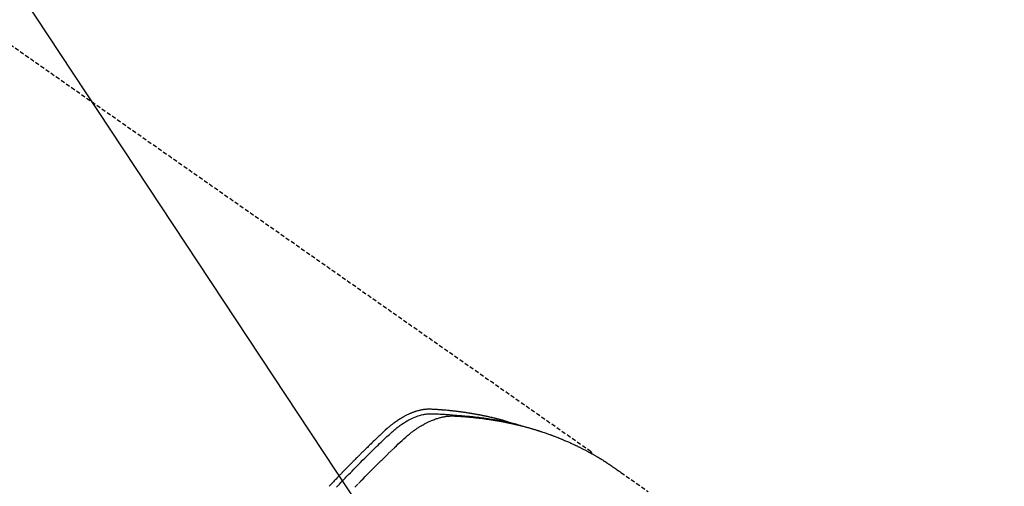
# Model space of a CAD drawing. Units: millimetres. Extents: x -109 to 26472, y -120 to 8847.
# Drawn here: x 17495 to 17554, y 6808 to 6836 of the extents above; entities that cross this region are included whole.
import ezdxf

# ---------------------------------------------------------------- set-up
doc = ezdxf.new("R2010")
doc.units = ezdxf.units.MM
doc.linetypes.add('HIDDEN', pattern=[0.375, 0.25, -0.125])
doc.layers.get('DEFPOINTS').update_dxf_attribs({"color": 146})
for name, color, linetype in [('150-機器', 8, 'Continuous'), ('160-文字', 254, 'Continuous'), ('166-寸法B', 11, 'Continuous')]:
    doc.layers.add(name, color=color, linetype=linetype)
doc.styles.add('KH001', font='txt')
doc.dimstyles.new('KH1xx015', dxfattribs={"dimscale": 10, "dimtxt": 3.8, "dimasz": 0.8, "dimexe": 0.3, "dimexo": 1.2, "dimgap": 0.5, "dimtad": 3, "dimdec": 1, "dimdsep": 46, "dimlunit": 6, "dimtxsty": 'KH001', "dimblk": 'DOT', "dimcen": 1, "dimdle": 1, "dimclrd": 256, "dimclre": 256, "dimclrt": 256, "dimadec": 0, "dimazin": 0, "dimtfac": 1, "dimtdec": 1, "dimtix": 1, "dimtmove": 2, "dimatfit": 3, "dimldrblk": 'CLOSEDBLANK', "dimfxl": 1, "dimtolj": 1, "dimtzin": 0, "dimlwd": -1, "dimlwe": -1, "dimarcsym": 0})
doc.dimstyles.new('KH1xx030', dxfattribs={"dimscale": 30, "dimtxt": 2, "dimasz": 0.6, "dimexe": 0.3, "dimexo": 1.2, "dimgap": 0.5, "dimtad": 3, "dimdec": 1, "dimdsep": 46, "dimlunit": 6, "dimtxsty": 'KH001', "dimblk": 'DOT', "dimcen": 1, "dimdle": 1, "dimclrd": 256, "dimclre": 256, "dimclrt": 256, "dimadec": 0, "dimazin": 0, "dimtfac": 1, "dimtdec": 1, "dimtix": 1, "dimtmove": 2, "dimatfit": 3, "dimldrblk": 'CLOSEDBLANK', "dimfxl": 1, "dimtolj": 1, "dimtzin": 0, "dimlwd": -1, "dimlwe": -1, "dimarcsym": 0})

# ---------------------------------------------------------------- blocks, each defined once
blk = doc.blocks.new('F402_H')
at = {"layer": '150-機器', "color": 13, "linetype": 'HIDDEN'}
blk.add_line((167.274, -89.124), (227.617, -131.376), dxfattribs=at)
for points in [[(222.87, -129.707), (222.806, -129.686), (222.741, -129.666), (222.677, -129.646), (222.612, -129.626), (222.558, -129.611), (222.503, -129.595), (222.448, -129.58), (222.393, -129.566), (222.37, -129.559), (222.347, -129.553), (222.325, -129.547), (222.302, -129.541), (222.265, -129.531), (222.228, -129.522), (222.192, -129.512), (222.155, -129.502), (222.123, -129.494), (222.09, -129.486), (222.058, -129.477), (222.026, -129.469), (221.989, -129.46), (221.951, -129.451), (221.914, -129.442), (221.877, -129.433), (221.812, -129.418), (221.747, -129.402), (221.682, -129.387), (221.617, -129.372), (221.589, -129.365), (221.561, -129.359), (221.533, -129.353), (221.505, -129.347), (221.477, -129.341), (221.449, -129.335), (221.42, -129.328), (221.392, -129.322), (221.364, -129.317), (221.335, -129.311), (221.307, -129.305), (221.278, -129.299), (221.259, -129.295), (221.241, -129.291), (221.222, -129.287), (221.203, -129.283), (221.165, -129.275), (221.128, -129.268), (221.09, -129.261), (221.052, -129.254), (221.023, -129.248), (220.995, -129.242), (220.966, -129.236), (220.938, -129.231), (220.899, -129.224), (220.861, -129.217), (220.823, -129.21), (220.785, -129.203), (220.757, -129.198), (220.728, -129.193), (220.699, -129.188), (220.671, -129.183), (220.642, -129.178), (220.613, -129.173), (220.584, -129.168), (220.555, -129.163), (220.536, -129.16), (220.517, -129.156), (220.497, -129.153), (220.478, -129.15), (220.459, -129.147), (220.44, -129.144), (220.42, -129.141), (220.401, -129.138), (220.353, -129.13), (220.305, -129.122), (220.257, -129.115), (220.208, -129.107), (220.17, -129.101), (220.131, -129.096), (220.092, -129.09), (220.054, -129.084), (220.015, -129.079), (219.976, -129.073), (219.937, -129.068), (219.897, -129.062), (219.873, -129.059), (219.849, -129.056), (219.824, -129.053), (219.8, -129.05), (219.756, -129.045), (219.712, -129.039), (219.668, -129.034), (219.624, -129.028), (219.585, -129.024), (219.546, -129.019), (219.506, -129.014), (219.467, -129.009), (219.438, -129.006), (219.408, -129.003), (219.379, -129), (219.349, -128.997), (219.32, -128.993), (219.29, -128.99), (219.26, -128.987), (219.23, -128.984), (219.211, -128.982), (219.191, -128.98), (219.171, -128.978), (219.152, -128.976), (219.072, -128.969), (218.993, -128.961), (218.913, -128.954), (218.834, -128.947), (218.804, -128.945), (218.774, -128.943), (218.744, -128.94), (218.715, -128.938), (218.685, -128.936), (218.655, -128.933), (218.625, -128.931), (218.595, -128.928), (218.575, -128.927), (218.555, -128.926), (218.535, -128.924), (218.514, -128.923), (218.464, -128.92), (218.414, -128.917), (218.364, -128.914), (218.314, -128.911), (218.263, -128.908), (218.213, -128.905), (218.163, -128.902), (218.112, -128.9), (218.071, -128.898), (218.03, -128.896), (217.989, -128.895), (217.947, -128.895), (217.907, -128.896), (217.866, -128.897), (217.825, -128.9), (217.785, -128.903), (217.746, -128.907), (217.707, -128.911), (217.668, -128.916), (217.63, -128.921), (217.59, -128.927), (217.55, -128.934), (217.51, -128.941), (217.47, -128.949), (217.442, -128.955), (217.414, -128.962), (217.386, -128.968), (217.358, -128.975), (217.31, -128.988), (217.262, -129), (217.215, -129.014), (217.167, -129.028), (217.135, -129.039), (217.103, -129.049), (217.071, -129.06), (217.04, -129.072), (217.004, -129.085), (216.969, -129.098), (216.933, -129.112), (216.898, -129.126), (216.872, -129.136), (216.846, -129.147), (216.82, -129.158), (216.795, -129.169), (216.745, -129.191), (216.696, -129.214), (216.647, -129.237), (216.599, -129.261), (216.563, -129.279), (216.527, -129.298), (216.492, -129.317), (216.456, -129.336), (216.426, -129.352), (216.397, -129.369), (216.367, -129.385), (216.338, -129.402), (216.318, -129.414), (216.299, -129.426), (216.279, -129.438), (216.26, -129.45), (216.237, -129.464), (216.214, -129.478), (216.191, -129.492), (216.168, -129.506), (216.148, -129.519), (216.129, -129.531), (216.109, -129.544), (216.09, -129.557), (216.067, -129.573), (216.044, -129.588), (216.021, -129.604), (215.998, -129.62), (215.975, -129.636), (215.952, -129.652), (215.929, -129.668), (215.906, -129.684), (215.886, -129.698), (215.867, -129.712), (215.847, -129.727), (215.828, -129.741), (215.805, -129.758), (215.783, -129.775), (215.76, -129.792), (215.738, -129.81), (215.709, -129.832), (215.68, -129.855), (215.651, -129.878), (215.623, -129.901), (215.6, -129.919), (215.578, -129.937), (215.556, -129.956), (215.535, -129.974), (215.513, -129.993), (215.491, -130.012), (215.469, -130.03), (215.447, -130.049), (215.331, -130.152), (215.218, -130.257), (215.106, -130.364), (214.995, -130.471), (214.942, -130.521), (214.888, -130.572), (214.835, -130.623), (214.782, -130.673), (214.755, -130.699), (214.729, -130.724), (214.702, -130.75), (214.675, -130.775), (214.609, -130.839), (214.543, -130.903), (214.477, -130.967), (214.411, -131.031), (214.358, -131.083), (214.305, -131.134), (214.252, -131.186), (214.2, -131.237), (214.147, -131.289), (214.094, -131.341), (214.041, -131.393), (213.989, -131.445), (213.949, -131.484), (213.909, -131.523), (213.87, -131.562), (213.831, -131.601), (213.791, -131.64), (213.752, -131.679), (213.713, -131.718), (213.673, -131.758), (213.621, -131.81), (213.568, -131.863), (213.515, -131.916), (213.463, -131.968), (213.45, -131.981), (213.437, -131.994), (213.423, -132.007), (213.41, -132.02), (213.371, -132.06), (213.332, -132.1), (213.293, -132.14), (213.254, -132.18), (213.175, -132.259), (213.097, -132.339), (213.019, -132.419), (212.94, -132.498), (212.901, -132.538), (212.862, -132.578), (212.824, -132.618), (212.785, -132.658), (212.758, -132.685), (212.732, -132.712), (212.706, -132.739), (212.68, -132.766), (212.654, -132.792), (212.629, -132.819), (212.603, -132.846), (212.577, -132.873), (212.538, -132.914), (212.499, -132.954), (212.46, -132.995), (212.421, -133.035), (212.369, -133.09), (212.317, -133.144), (212.266, -133.198), (212.214, -133.252), (212.162, -133.307), (212.11, -133.361), (212.058, -133.416), (212.007, -133.47), (211.955, -133.525)], [(212.403, -133.572), (212.576, -133.39), (212.688, -133.274), (212.801, -133.157), (212.913, -133.041), (213.026, -132.925), (213.128, -132.819), (213.23, -132.714), (213.333, -132.609), (213.436, -132.504), (213.538, -132.4), (213.641, -132.295), (213.744, -132.191), (213.847, -132.086), (213.971, -131.962), (214.095, -131.838), (214.219, -131.714), (214.344, -131.59), (214.458, -131.477), (214.572, -131.365), (214.687, -131.252), (214.801, -131.14), (214.895, -131.048), (214.988, -130.956), (215.082, -130.865), (215.177, -130.775), (215.304, -130.658), (215.433, -130.543), (215.562, -130.428), (215.69, -130.312), (215.746, -130.261), (215.801, -130.21), (215.858, -130.16), (215.914, -130.11), (215.96, -130.071), (216.006, -130.033), (216.053, -129.996), (216.1, -129.959), (216.156, -129.917), (216.212, -129.875), (216.269, -129.834), (216.326, -129.795), (216.43, -129.726), (216.536, -129.66), (216.643, -129.597), (216.752, -129.538), (216.838, -129.493), (216.926, -129.452), (217.014, -129.412), (217.103, -129.374), (217.171, -129.347), (217.24, -129.322), (217.309, -129.298), (217.379, -129.275), (217.447, -129.255), (217.516, -129.237), (217.585, -129.221), (217.654, -129.206), (217.715, -129.194), (217.776, -129.184), (217.837, -129.176), (217.898, -129.17), (217.977, -129.166), (218.055, -129.165), (218.133, -129.167), (218.212, -129.169), (218.248, -129.17), (218.285, -129.172), (218.322, -129.173), (218.358, -129.174), (218.4, -129.176), (218.442, -129.177), (218.485, -129.179), (218.527, -129.18), (218.615, -129.184), (218.703, -129.189), (218.791, -129.194), (218.879, -129.199), (218.915, -129.201), (218.951, -129.203), (218.987, -129.206), (219.024, -129.208), (219.073, -129.211), (219.122, -129.215), (219.172, -129.219), (219.221, -129.223), (219.284, -129.23), (219.348, -129.238), (219.411, -129.245), (219.474, -129.252), (219.522, -129.255), (219.571, -129.258), (219.619, -129.261), (219.668, -129.263), (219.702, -129.265), (219.735, -129.268), (219.769, -129.27), (219.803, -129.273), (219.903, -129.28), (220.004, -129.288), (220.105, -129.296), (220.205, -129.305), (220.258, -129.309), (220.31, -129.314), (220.363, -129.319), (220.416, -129.324), (220.453, -129.328), (220.491, -129.332), (220.529, -129.336), (220.567, -129.34), (220.605, -129.345), (220.643, -129.349), (220.681, -129.353), (220.719, -129.357), (220.771, -129.363), (220.822, -129.37), (220.874, -129.376), (220.926, -129.382), (220.983, -129.39), (221.04, -129.397), (221.096, -129.404), (221.153, -129.412), (221.19, -129.417), (221.228, -129.422), (221.265, -129.428), (221.303, -129.433), (221.34, -129.438), (221.377, -129.443), (221.415, -129.448), (221.452, -129.454), (221.49, -129.459), (221.527, -129.465), (221.564, -129.47), (221.601, -129.476), (221.675, -129.488), (221.75, -129.499), (221.824, -129.511), (221.898, -129.522), (221.926, -129.527), (221.954, -129.532), (221.982, -129.536), (222.01, -129.541), (222.056, -129.548), (222.102, -129.556), (222.149, -129.564), (222.195, -129.572), (222.246, -129.581), (222.297, -129.59), (222.347, -129.6), (222.398, -129.609), (222.457, -129.62), (222.517, -129.632), (222.576, -129.644), (222.635, -129.656), (222.662, -129.662), (222.689, -129.668), (222.716, -129.673), (222.743, -129.679), (222.797, -129.691), (222.851, -129.703), (222.906, -129.716), (222.96, -129.729), (223, -129.738), (223.04, -129.748), (223.08, -129.758), (223.121, -129.768), (223.147, -129.775), (223.174, -129.782), (223.201, -129.789), (223.227, -129.797), (223.284, -129.812), (223.341, -129.829), (223.398, -129.845), (223.454, -129.862)], [(213.503, -133.581), (213.724, -133.351), (213.761, -133.314), (213.797, -133.276), (213.834, -133.238), (213.871, -133.2), (214, -133.068), (214.13, -132.936), (214.26, -132.804), (214.39, -132.672), (214.519, -132.541), (214.65, -132.41), (214.78, -132.28), (214.911, -132.15), (214.967, -132.095), (215.023, -132.039), (215.079, -131.984), (215.136, -131.928), (215.323, -131.745), (215.511, -131.562), (215.699, -131.38), (215.888, -131.198), (216.001, -131.09), (216.114, -130.982), (216.228, -130.874), (216.343, -130.768), (216.45, -130.669), (216.56, -130.573), (216.67, -130.477), (216.783, -130.384), (216.848, -130.332), (216.915, -130.281), (216.982, -130.23), (217.05, -130.18), (217.116, -130.133), (217.183, -130.087), (217.251, -130.042), (217.319, -129.997), (217.349, -129.978), (217.378, -129.959), (217.408, -129.94), (217.438, -129.922), (217.493, -129.888), (217.548, -129.856), (217.603, -129.825), (217.659, -129.794), (217.697, -129.773), (217.735, -129.753), (217.773, -129.733), (217.811, -129.714), (217.886, -129.677), (217.961, -129.641), (218.037, -129.606), (218.114, -129.573), (218.176, -129.548), (218.239, -129.523), (218.302, -129.5), (218.365, -129.477), (218.418, -129.46), (218.471, -129.443), (218.525, -129.426), (218.578, -129.411), (218.623, -129.399), (218.667, -129.388), (218.712, -129.377), (218.757, -129.367), (218.792, -129.359), (218.828, -129.352), (218.864, -129.345), (218.901, -129.339), (218.936, -129.333), (218.971, -129.327), (219.006, -129.322), (219.042, -129.318), (219.095, -129.312), (219.149, -129.307), (219.202, -129.303), (219.256, -129.3), (219.297, -129.299), (219.338, -129.298), (219.379, -129.298), (219.42, -129.299), (219.453, -129.3), (219.485, -129.302), (219.518, -129.303), (219.551, -129.305), (219.587, -129.307), (219.623, -129.309), (219.659, -129.311), (219.695, -129.313), (219.738, -129.316), (219.781, -129.318), (219.824, -129.321), (219.867, -129.324), (219.903, -129.326), (219.938, -129.328), (219.974, -129.331), (220.01, -129.334), (220.046, -129.336), (220.081, -129.339), (220.117, -129.342), (220.153, -129.345), (220.188, -129.348), (220.224, -129.35), (220.26, -129.353), (220.295, -129.356), (220.331, -129.359), (220.366, -129.362), (220.401, -129.365), (220.437, -129.368), (220.482, -129.373), (220.527, -129.377), (220.572, -129.382), (220.617, -129.386), (220.657, -129.39), (220.696, -129.395), (220.736, -129.399), (220.775, -129.403), (220.811, -129.407), (220.846, -129.411), (220.881, -129.415), (220.916, -129.419), (220.979, -129.426), (221.042, -129.433), (221.105, -129.441), (221.168, -129.449), (221.189, -129.452), (221.21, -129.455), (221.231, -129.458), (221.252, -129.46), (221.293, -129.466), (221.335, -129.472), (221.377, -129.478), (221.418, -129.483), (221.453, -129.488), (221.488, -129.493), (221.522, -129.497), (221.557, -129.502), (221.584, -129.507), (221.612, -129.511), (221.639, -129.515), (221.667, -129.52), (221.701, -129.525), (221.736, -129.53), (221.77, -129.536), (221.805, -129.541), (221.832, -129.545), (221.86, -129.55), (221.887, -129.554), (221.915, -129.559), (221.942, -129.563), (221.969, -129.568), (221.997, -129.573), (222.024, -129.578), (222.045, -129.581), (222.065, -129.584), (222.086, -129.588), (222.106, -129.591), (222.147, -129.598), (222.188, -129.606), (222.229, -129.613), (222.27, -129.621), (222.297, -129.626), (222.324, -129.631), (222.351, -129.637), (222.379, -129.642), (222.412, -129.648), (222.446, -129.655), (222.48, -129.661), (222.514, -129.667), (222.541, -129.673), (222.568, -129.678), (222.595, -129.684), (222.622, -129.689), (222.662, -129.698), (222.703, -129.706), (222.743, -129.714), (222.783, -129.723), (222.81, -129.728), (222.837, -129.734), (222.864, -129.74), (222.891, -129.746), (222.931, -129.754), (222.971, -129.763), (223.011, -129.772), (223.051, -129.782), (223.084, -129.789), (223.117, -129.797), (223.15, -129.805), (223.183, -129.812), (223.21, -129.818), (223.237, -129.825), (223.264, -129.831), (223.29, -129.837), (223.33, -129.847), (223.37, -129.856), (223.409, -129.866), (223.449, -129.876), (223.482, -129.885), (223.515, -129.893), (223.548, -129.901), (223.581, -129.91), (223.627, -129.922), (223.673, -129.934), (223.718, -129.946), (223.764, -129.958), (223.803, -129.969), (223.842, -129.98), (223.882, -129.99), (223.921, -130.001), (223.96, -130.012), (223.999, -130.022), (224.038, -130.033), (224.077, -130.044), (224.102, -130.052), (224.128, -130.06), (224.154, -130.068), (224.18, -130.075), (224.219, -130.087), (224.257, -130.098), (224.296, -130.11), (224.334, -130.121), (224.373, -130.133), (224.412, -130.145), (224.45, -130.157), (224.489, -130.169), (224.514, -130.177), (224.54, -130.185), (224.566, -130.193), (224.591, -130.201), (224.629, -130.214), (224.668, -130.226), (224.706, -130.239), (224.744, -130.251), (224.807, -130.272), (224.871, -130.293), (224.934, -130.314), (224.997, -130.336), (225.048, -130.353), (225.098, -130.371), (225.148, -130.389), (225.198, -130.407), (225.236, -130.421), (225.273, -130.434), (225.31, -130.448), (225.347, -130.462), (225.385, -130.476), (225.422, -130.49), (225.46, -130.504), (225.497, -130.518), (225.547, -130.537), (225.596, -130.556), (225.645, -130.576), (225.695, -130.595), (225.732, -130.61), (225.769, -130.624), (225.806, -130.639), (225.843, -130.654), (225.879, -130.669), (225.916, -130.684), (225.953, -130.699), (225.989, -130.714), (226.05, -130.74), (226.111, -130.765), (226.171, -130.792), (226.232, -130.818), (226.28, -130.839), (226.328, -130.86), (226.376, -130.882), (226.424, -130.903), (226.448, -130.914), (226.472, -130.924), (226.497, -130.935), (226.521, -130.946), (226.568, -130.968), (226.616, -130.99), (226.664, -131.012), (226.711, -131.034), (226.735, -131.046), (226.758, -131.057), (226.782, -131.068), (226.806, -131.08), (226.841, -131.097), (226.877, -131.114), (226.912, -131.131), (226.947, -131.149), (226.971, -131.16), (226.994, -131.171), (227.017, -131.183), (227.041, -131.194), (227.076, -131.212), (227.111, -131.229), (227.146, -131.247), (227.181, -131.265), (227.228, -131.289), (227.274, -131.313), (227.32, -131.337), (227.367, -131.362), (227.401, -131.38), (227.436, -131.399), (227.47, -131.417), (227.505, -131.436), (227.528, -131.448), (227.551, -131.46), (227.574, -131.473), (227.597, -131.485), (227.62, -131.498), (227.643, -131.51), (227.666, -131.522), (227.689, -131.535), (227.702, -131.543), (227.716, -131.55), (227.729, -131.558), (227.743, -131.566), (227.775, -131.584), (227.807, -131.602), (227.839, -131.62), (227.871, -131.638), (227.905, -131.657), (227.939, -131.677), (227.973, -131.696), (228.006, -131.716), (228.029, -131.729), (228.051, -131.742), (228.073, -131.756), (228.096, -131.769), (228.118, -131.782), (228.141, -131.795), (228.163, -131.809), (228.185, -131.822), (228.208, -131.835), (228.23, -131.849), (228.253, -131.863), (228.275, -131.876), (228.286, -131.883), (228.297, -131.89), (228.308, -131.897), (228.319, -131.904), (228.352, -131.924), (228.385, -131.945), (228.418, -131.965), (228.451, -131.986), (228.473, -132), (228.495, -132.014), (228.517, -132.028), (228.539, -132.042), (228.561, -132.055), (228.583, -132.069), (228.605, -132.083), (228.627, -132.097), (228.682, -132.132), (228.736, -132.168), (228.791, -132.204), (228.845, -132.24), (228.899, -132.276), (228.953, -132.313), (229.006, -132.35), (229.06, -132.387), (229.096, -132.412), (229.132, -132.437), (229.168, -132.462), (229.204, -132.487), (229.277, -132.537), (229.35, -132.589), (229.423, -132.64), (229.496, -132.691), (231.129, -133.837)], [(227.606, -131.368), (227.607, -131.369), (227.61, -131.371), (227.611, -131.372), (227.613, -131.373), (227.615, -131.375), (227.617, -131.376), (227.619, -131.377), (227.62, -131.379), (227.622, -131.38), (227.624, -131.381), (227.626, -131.383), (227.627, -131.384), (227.629, -131.386), (227.631, -131.387), (227.633, -131.388), (227.634, -131.39), (227.636, -131.392), (227.638, -131.393), (227.64, -131.394), (227.641, -131.396), (227.642, -131.398), (227.645, -131.399), (227.646, -131.401), (227.648, -131.402), (227.649, -131.404), (227.651, -131.406), (227.653, -131.407), (227.654, -131.409), (227.655, -131.41), (227.656, -131.412), (227.659, -131.414), (227.66, -131.416), (227.662, -131.417), (227.663, -131.419), (227.665, -131.421), (227.666, -131.423), (227.668, -131.424), (227.669, -131.426), (227.67, -131.427), (227.672, -131.43), (227.673, -131.431), (227.675, -131.433), (227.676, -131.435), (227.677, -131.437), (227.68, -131.438), (227.681, -131.44), (227.682, -131.442), (227.683, -131.443), (227.684, -131.445), (227.686, -131.448), (227.687, -131.45), (227.689, -131.451), (227.69, -131.453), (227.691, -131.455), (227.692, -131.457), (227.693, -131.459), (227.695, -131.461), (227.697, -131.462), (227.698, -131.464), (227.699, -131.466), (227.7, -131.468), (227.701, -131.47), (227.702, -131.472), (227.704, -131.475), (227.705, -131.477), (227.706, -131.479), (227.707, -131.481), (227.708, -131.483), (227.709, -131.485), (227.71, -131.487), (227.711, -131.489), (227.712, -131.49), (227.714, -131.492), (227.715, -131.495), (227.716, -131.497), (227.718, -131.499), (227.718, -131.502), (227.719, -131.504), (227.72, -131.506), (227.721, -131.508), (227.722, -131.51), (227.723, -131.511), (227.724, -131.514), (227.725, -131.516), (227.726, -131.518), (227.727, -131.52), (227.728, -131.523), (227.729, -131.525), (227.73, -131.527), (227.731, -131.529), (227.731, -131.532), (227.732, -131.534), (227.733, -131.535), (227.734, -131.538), (227.735, -131.54), (227.735, -131.543), (227.736, -131.545), (227.737, -131.547), (227.738, -131.55), (227.739, -131.552), (227.74, -131.554), (227.741, -131.556), (227.74, -131.559), (227.741, -131.561), (227.742, -131.563), (227.743, -131.565), (227.743, -131.568), (227.744, -131.57), (227.745, -131.573), (227.746, -131.575), (227.746, -131.577), (227.747, -131.579), (227.747, -131.582), (227.748, -131.585), (227.749, -131.586), (227.749, -131.589), (227.749, -131.591), (227.75, -131.593), (227.75, -131.596), (227.751, -131.599), (227.752, -131.601), (227.752, -131.603), (227.752, -131.606), (227.753, -131.608), (227.754, -131.611), (227.753, -131.613), (227.754, -131.616)]]:
    blk.add_lwpolyline(points, dxfattribs=at)
blk = doc.blocks.new('_Dot')
at = {"color": 0, "linetype": 'ByBlock', "lineweight": -2}
blk.add_line((-0.5, 0), (-1, 0), dxfattribs=at)
at = {"color": 0, "linetype": 'ByBlock', "const_width": 0.5}
blk.add_lwpolyline([(-0.25, 0, 1), (0.25, 0, 1)], format="xyb", close=True, dxfattribs=at)
blk = doc.blocks.new('*D550')
at = {"layer": '166-寸法B', "transparency": 16777216}
for p, q in [((17173.796, 7261.569), (17500.761, 7261.569)), ((17491.761, 7243.569), (17491.761, 6754.569)), ((17470.246, 6736.569), (17500.761, 6736.569))]:
    blk.add_line(p, q, dxfattribs=at)
at = {"layer": 'DEFPOINTS', "color": 0, "transparency": 16777216}
for p in [(17137.796, 7261.569), (17434.246, 6736.569), (17491.761, 6736.569)]:
    blk.add_point(p, dxfattribs=at)
at = {"layer": '166-寸法B', "transparency": 16777216, "xscale": 18, "yscale": 18, "zscale": 18}
for p, rotation in [((17491.761, 7261.569), 90), ((17491.761, 6736.569), 270)]:
    blk.add_blockref('_Dot', p, dxfattribs=dict(at, rotation=rotation))
at = {"layer": '166-寸法B', "transparency": 16777216, "insert": (17540.346, 7106.268), "char_height": 60, "attachment_point": 5, "rotation": 90, "style": 'KH001'}
blk.add_mtext('\\A1;525', dxfattribs=at)
blk = doc.blocks.new('_ClosedBlank')
at = {"color": 0, "linetype": 'ByBlock', "lineweight": -2}
for p, q in [((-1, 0.1667), (0, 0)), ((-1, 0.1667), (-1, -0.1667)), ((0, 0), (-1, -0.1667))]:
    blk.add_line(p, q, dxfattribs=at)
blk = doc.blocks.new('*D554')
at = {"layer": 'DEFPOINTS', "transparency": 16777216}
for p, q in [((17301.838, 6897.238), (17301.838, 6662.331)), ((17601.838, 6874.569), (17601.838, 6662.331)), ((17593.838, 6665.331), (17309.838, 6665.331))]:
    blk.add_line(p, q, dxfattribs=at)
at = {"layer": 'DEFPOINTS', "color": 0, "transparency": 16777216}
for p in [(17301.838, 6909.238), (17601.838, 6886.569), (17301.838, 6665.331)]:
    blk.add_point(p, dxfattribs=at)
at = {"layer": 'DEFPOINTS', "transparency": 16777216, "xscale": 8, "yscale": 8, "zscale": 8, "rotation": 180}
blk.add_blockref('_Dot', (17301.838, 6665.331), dxfattribs=at)
at = {"layer": 'DEFPOINTS', "transparency": 16777216, "xscale": 8, "yscale": 8, "zscale": 8}
blk.add_blockref('_Dot', (17601.838, 6665.331), dxfattribs=at)
at = {"layer": 'DEFPOINTS', "transparency": 16777216, "insert": (17451.838, 6689.331), "char_height": 38, "attachment_point": 5, "style": 'KH001'}
blk.add_mtext('\\A1;300', dxfattribs=at)

msp = doc.modelspace()

# ---------------------------------------------------------------- block references
at = {"layer": '150-機器'}
msp.add_blockref('F402_H', (17301.816, 6941.762), dxfattribs=at)

# ---------------------------------------------------------------- dimensions: what is measured, and where the dimension line sits
at = {"layer": '166-寸法B'}
dim = msp.add_linear_dim(base=(17491.761, 6736.569), p1=(17137.796, 7261.569), p2=(17434.246, 6736.569), angle=90, dimstyle='KH1xx030', dxfattribs=at)
dim.commit()
dim.dimension.update_dxf_attribs({"geometry": '*D550', "text_midpoint": (17540.346, 7106.268), "dimtype": 160})
at = {"layer": 'DEFPOINTS'}
dim = msp.add_linear_dim(base=(17301.838, 6665.331), p1=(17601.838, 6886.569), p2=(17301.838, 6909.238), angle=180, dimstyle='KH1xx015', dxfattribs=at)
dim.commit()
dim.dimension.update_dxf_attribs({"geometry": '*D554', "text_midpoint": (17451.838, 6689.331)})

# ---------------------------------------------------------------- leaders
at = {"layer": '160-文字', "annotation_type": 0, "has_hookline": 1, "hookline_direction": 0, "text_width": 963.959}
msp.add_leader([(17421.83, 6948.95), (18603.367, 5159.998), (18621.367, 5159.998)], dimstyle='KH1xx030', override={"dimgap": 0.5, "dimtad": 1}, dxfattribs=at)
at = {"layer": '160-文字'}
msp.add_leader([(17181.83, 6941.569), (18603.367, 5159.998)], dimstyle='KH1xx030', override={"dimgap": 0.5, "dimtad": 1}, dxfattribs=at)

doc.saveas('drawing.dxf')
